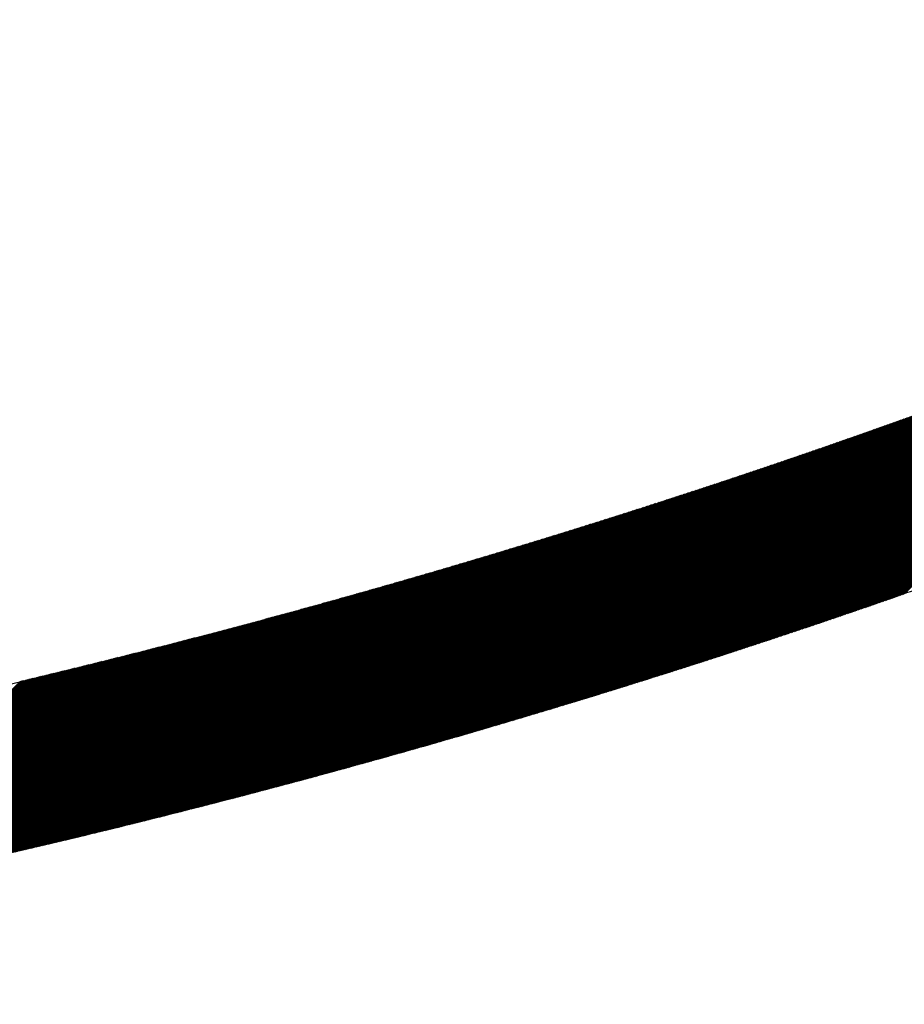
# Model space of a CAD drawing. Units: millimetres. Extents: x -126 to 2300, y 118 to 880.
# Drawn here: x 1433 to 1476, y 486 to 534 of the extents above; entities that cross this region are included whole.
import ezdxf

# ---------------------------------------------------------------- set-up
doc = ezdxf.new("R2010")
doc.units = ezdxf.units.MM
doc.header["$LTSCALE"] = 5
doc.layers.get('0').update_dxf_attribs({"lineweight": 50})

msp = doc.modelspace()

# ---------------------------------------------------------------- linework, layer by layer
at = {"color": 7, "linetype": 'Continuous'}
for p, q in [((1474.853, 505.262), (1488.432, 518.841)), ((1474.921, 505.286), (1488.506, 518.871)), ((1474.99, 505.31), (1488.58, 518.9)), ((1475.059, 505.334), (1488.655, 518.929)), ((1475.128, 505.358), (1488.729, 518.959)), ((1475.197, 505.382), (1488.804, 518.989)), ((1475.266, 505.406), (1488.878, 519.018)), ((1475.335, 505.43), (1488.953, 519.048)), ((1475.404, 505.454), (1489.027, 519.077)), ((1475.473, 505.478), (1489.102, 519.107)), ((1475.542, 505.502), (1489.176, 519.137)), ((1475.611, 505.527), (1489.251, 519.166)), ((1475.68, 505.551), (1489.326, 519.196)), ((1475.749, 505.575), (1489.4, 519.226)), ((1473.685, 504.858), (1487.172, 518.345)), ((1473.754, 504.882), (1487.246, 518.374)), ((1473.822, 504.905), (1487.32, 518.403)), ((1473.891, 504.929), (1487.394, 518.432)), ((1473.959, 504.953), (1487.468, 518.461)), ((1474.028, 504.976), (1487.542, 518.49)), ((1474.097, 505), (1487.616, 518.519)), ((1474.165, 505.024), (1487.69, 518.548)), ((1474.234, 505.047), (1487.764, 518.577)), ((1474.303, 505.071), (1487.838, 518.607)), ((1474.371, 505.095), (1487.912, 518.636)), ((1474.44, 505.119), (1487.986, 518.665)), ((1474.509, 505.143), (1488.06, 518.694)), ((1474.577, 505.166), (1488.135, 518.724)), ((1474.646, 505.19), (1488.209, 518.753)), ((1474.715, 505.214), (1488.283, 518.782)), ((1474.784, 505.238), (1488.357, 518.812)), ((1472.592, 504.483), (1485.994, 517.885)), ((1472.66, 504.507), (1486.068, 517.914)), ((1472.728, 504.53), (1486.141, 517.942)), ((1472.797, 504.553), (1486.214, 517.971)), ((1472.865, 504.576), (1486.288, 518)), ((1472.933, 504.6), (1486.362, 518.028)), ((1473.001, 504.623), (1486.435, 518.057)), ((1473.07, 504.647), (1486.509, 518.086)), ((1473.138, 504.67), (1486.582, 518.114)), ((1473.206, 504.693), (1486.656, 518.143)), ((1473.275, 504.717), (1486.73, 518.172)), ((1473.343, 504.74), (1486.803, 518.201)), ((1473.412, 504.764), (1486.877, 518.229)), ((1473.48, 504.787), (1486.951, 518.258)), ((1473.548, 504.811), (1487.025, 518.287)), ((1473.617, 504.834), (1487.098, 518.316)), ((1471.436, 504.091), (1484.75, 517.404)), ((1471.504, 504.114), (1484.823, 517.432)), ((1471.572, 504.137), (1484.896, 517.46)), ((1471.64, 504.16), (1484.969, 517.489)), ((1471.708, 504.183), (1485.042, 517.517)), ((1471.776, 504.206), (1485.115, 517.545)), ((1471.843, 504.229), (1485.188, 517.573)), ((1471.911, 504.252), (1485.261, 517.601)), ((1471.979, 504.275), (1485.334, 517.63)), ((1472.047, 504.298), (1485.408, 517.658)), ((1472.115, 504.321), (1485.481, 517.686)), ((1472.183, 504.344), (1485.554, 517.715)), ((1472.252, 504.367), (1485.627, 517.743)), ((1472.32, 504.39), (1485.701, 517.771)), ((1472.388, 504.414), (1485.774, 517.8)), ((1472.456, 504.437), (1485.847, 517.828)), ((1472.524, 504.46), (1485.921, 517.857)), ((1470.218, 503.681), (1483.44, 516.903)), ((1470.286, 503.704), (1483.513, 516.931)), ((1470.353, 503.726), (1483.585, 516.958)), ((1470.421, 503.749), (1483.658, 516.986)), ((1470.489, 503.772), (1483.731, 517.014)), ((1470.556, 503.794), (1483.803, 517.041)), ((1470.624, 503.817), (1483.876, 517.069)), ((1470.691, 503.84), (1483.949, 517.097)), ((1470.759, 503.862), (1484.021, 517.125)), ((1470.827, 503.885), (1484.094, 517.153)), ((1470.894, 503.908), (1484.167, 517.18)), ((1470.962, 503.931), (1484.24, 517.208)), ((1471.03, 503.953), (1484.312, 517.236)), ((1471.097, 503.976), (1484.385, 517.264)), ((1471.165, 503.999), (1484.458, 517.292)), ((1471.233, 504.022), (1484.531, 517.32)), ((1471.301, 504.045), (1484.604, 517.348)), ((1471.368, 504.068), (1484.677, 517.376)), ((1469.074, 503.3), (1482.211, 516.437)), ((1469.141, 503.322), (1482.283, 516.465)), ((1469.208, 503.345), (1482.355, 516.492)), ((1469.276, 503.367), (1482.428, 516.519)), ((1469.343, 503.389), (1482.5, 516.546)), ((1469.41, 503.412), (1482.572, 516.574)), ((1469.477, 503.434), (1482.644, 516.601)), ((1469.545, 503.456), (1482.716, 516.628)), ((1469.612, 503.479), (1482.789, 516.656)), ((1469.679, 503.501), (1482.861, 516.683)), ((1469.747, 503.524), (1482.933, 516.71)), ((1469.814, 503.546), (1483.006, 516.738)), ((1469.881, 503.569), (1483.078, 516.765)), ((1469.949, 503.591), (1483.15, 516.793)), ((1470.016, 503.614), (1483.223, 516.82)), ((1470.084, 503.636), (1483.295, 516.848)), ((1470.151, 503.659), (1483.368, 516.875)), ((1467.868, 502.903), (1480.918, 515.952)), ((1467.935, 502.925), (1480.989, 515.979)), ((1468.002, 502.947), (1481.061, 516.006)), ((1468.069, 502.969), (1481.133, 516.032)), ((1468.136, 502.991), (1481.205, 516.059)), ((1468.203, 503.013), (1481.276, 516.086)), ((1468.27, 503.035), (1481.348, 516.113)), ((1468.337, 503.057), (1481.42, 516.14)), ((1468.404, 503.079), (1481.492, 516.167)), ((1468.471, 503.101), (1481.564, 516.194)), ((1468.538, 503.123), (1481.635, 516.221)), ((1468.605, 503.145), (1481.707, 516.248)), ((1468.672, 503.167), (1481.779, 516.275)), ((1468.739, 503.189), (1481.851, 516.302)), ((1468.806, 503.211), (1481.923, 516.329)), ((1468.873, 503.234), (1481.995, 516.356)), ((1468.94, 503.256), (1482.067, 516.383)), ((1469.007, 503.278), (1482.139, 516.41)), ((1466.669, 502.511), (1479.632, 515.475)), ((1466.735, 502.533), (1479.703, 515.501)), ((1466.802, 502.555), (1479.775, 515.527)), ((1466.868, 502.576), (1479.846, 515.554)), ((1466.935, 502.598), (1479.917, 515.58)), ((1467.002, 502.619), (1479.988, 515.606)), ((1467.068, 502.641), (1480.06, 515.633)), ((1467.135, 502.663), (1480.131, 515.659)), ((1467.201, 502.685), (1480.203, 515.686)), ((1467.268, 502.706), (1480.274, 515.712)), ((1467.335, 502.728), (1480.345, 515.739)), ((1467.401, 502.75), (1480.417, 515.765)), ((1467.468, 502.772), (1480.488, 515.792)), ((1467.535, 502.793), (1480.56, 515.819)), ((1467.601, 502.815), (1480.631, 515.845)), ((1467.668, 502.837), (1480.703, 515.872)), ((1467.735, 502.859), (1480.775, 515.899)), ((1467.802, 502.881), (1480.846, 515.925)), ((1465.475, 502.126), (1478.354, 515.005)), ((1465.541, 502.147), (1478.425, 515.031)), ((1465.608, 502.168), (1478.496, 515.057)), ((1465.674, 502.19), (1478.567, 515.083)), ((1465.74, 502.211), (1478.638, 515.109)), ((1465.806, 502.232), (1478.708, 515.135)), ((1465.872, 502.254), (1478.779, 515.161)), ((1465.939, 502.275), (1478.85, 515.187)), ((1466.005, 502.297), (1478.921, 515.213)), ((1466.071, 502.318), (1478.992, 515.239)), ((1466.138, 502.339), (1479.063, 515.265)), ((1466.204, 502.361), (1479.134, 515.291)), ((1466.27, 502.382), (1479.205, 515.317)), ((1466.337, 502.404), (1479.276, 515.343)), ((1466.403, 502.425), (1479.348, 515.37)), ((1466.47, 502.447), (1479.419, 515.396)), ((1466.536, 502.468), (1479.49, 515.422)), ((1466.602, 502.49), (1479.561, 515.448)), ((1464.222, 501.725), (1477.014, 514.517)), ((1464.287, 501.746), (1477.084, 514.543)), ((1464.353, 501.767), (1477.154, 514.568)), ((1464.419, 501.788), (1477.225, 514.594)), ((1464.485, 501.809), (1477.295, 514.619)), ((1464.551, 501.83), (1477.366, 514.645)), ((1464.617, 501.851), (1477.436, 514.671)), ((1464.683, 501.872), (1477.507, 514.696)), ((1464.749, 501.893), (1477.577, 514.722)), ((1464.815, 501.914), (1477.648, 514.747)), ((1464.881, 501.935), (1477.718, 514.773)), ((1464.947, 501.957), (1477.789, 514.799)), ((1465.013, 501.978), (1477.859, 514.824)), ((1465.079, 501.999), (1477.93, 514.85)), ((1465.145, 502.02), (1478.001, 514.876)), ((1465.211, 502.041), (1478.071, 514.902)), ((1465.277, 502.062), (1478.142, 514.927)), ((1465.343, 502.083), (1478.213, 514.953)), ((1465.409, 502.105), (1478.284, 514.979)), ((1462.974, 501.331), (1475.681, 514.038)), ((1463.04, 501.352), (1475.751, 514.063)), ((1463.105, 501.373), (1475.821, 514.088)), ((1463.171, 501.393), (1475.891, 514.113)), ((1463.236, 501.414), (1475.961, 514.138)), ((1463.302, 501.434), (1476.031, 514.164)), ((1463.368, 501.455), (1476.101, 514.189)), ((1463.433, 501.476), (1476.171, 514.214)), ((1463.499, 501.497), (1476.241, 514.239)), ((1463.564, 501.517), (1476.311, 514.264)), ((1463.63, 501.538), (1476.382, 514.289)), ((1463.696, 501.559), (1476.452, 514.315)), ((1463.761, 501.58), (1476.522, 514.34)), ((1463.827, 501.6), (1476.592, 514.365)), ((1463.893, 501.621), (1476.662, 514.391)), ((1463.959, 501.642), (1476.732, 514.416)), ((1464.024, 501.663), (1476.803, 514.441)), ((1464.09, 501.684), (1476.873, 514.467)), ((1464.156, 501.705), (1476.943, 514.492)), ((1461.733, 500.944), (1474.357, 513.567)), ((1461.799, 500.964), (1474.426, 513.592)), ((1461.864, 500.984), (1474.496, 513.616)), ((1461.929, 501.004), (1474.566, 513.641)), ((1461.994, 501.025), (1474.635, 513.666)), ((1462.059, 501.045), (1474.705, 513.69)), ((1462.125, 501.065), (1474.774, 513.715)), ((1462.19, 501.086), (1474.844, 513.74)), ((1462.255, 501.106), (1474.914, 513.764)), ((1462.32, 501.126), (1474.983, 513.789)), ((1462.386, 501.147), (1475.053, 513.814)), ((1462.451, 501.167), (1475.123, 513.839)), ((1462.516, 501.188), (1475.192, 513.864)), ((1462.582, 501.208), (1475.262, 513.889)), ((1462.647, 501.229), (1475.332, 513.913)), ((1462.713, 501.249), (1475.402, 513.938)), ((1462.778, 501.27), (1475.472, 513.963)), ((1462.843, 501.29), (1475.541, 513.988)), ((1462.909, 501.311), (1475.611, 514.013)), ((1460.434, 500.542), (1472.971, 513.08)), ((1460.499, 500.562), (1473.04, 513.104)), ((1460.563, 500.582), (1473.11, 513.128)), ((1460.628, 500.602), (1473.179, 513.152)), ((1460.693, 500.622), (1473.248, 513.176)), ((1460.758, 500.642), (1473.317, 513.201)), ((1460.823, 500.662), (1473.386, 513.225)), ((1460.888, 500.682), (1473.455, 513.249)), ((1460.953, 500.702), (1473.525, 513.273)), ((1461.018, 500.722), (1473.594, 513.298)), ((1461.083, 500.742), (1473.663, 513.322)), ((1461.148, 500.762), (1473.732, 513.347)), ((1461.213, 500.782), (1473.802, 513.371)), ((1461.278, 500.802), (1473.871, 513.395)), ((1461.343, 500.822), (1473.94, 513.42)), ((1461.408, 500.842), (1474.01, 513.444)), ((1461.473, 500.863), (1474.079, 513.469)), ((1461.538, 500.883), (1474.149, 513.493)), ((1461.603, 500.903), (1474.218, 513.518)), ((1461.668, 500.923), (1474.287, 513.542)), ((1459.141, 500.147), (1471.594, 512.601)), ((1459.205, 500.167), (1471.663, 512.624)), ((1459.27, 500.186), (1471.732, 512.648)), ((1459.334, 500.206), (1471.8, 512.672)), ((1459.399, 500.225), (1471.869, 512.696)), ((1459.464, 500.245), (1471.938, 512.72)), ((1459.528, 500.265), (1472.007, 512.743)), ((1459.593, 500.284), (1472.075, 512.767)), ((1459.657, 500.304), (1472.144, 512.791)), ((1459.722, 500.324), (1472.213, 512.815)), ((1459.787, 500.344), (1472.282, 512.839)), ((1459.851, 500.363), (1472.351, 512.863)), ((1459.916, 500.383), (1472.42, 512.887)), ((1459.981, 500.403), (1472.489, 512.911)), ((1460.045, 500.423), (1472.557, 512.935)), ((1460.11, 500.443), (1472.626, 512.959)), ((1460.175, 500.462), (1472.695, 512.983)), ((1460.239, 500.482), (1472.764, 513.007)), ((1460.304, 500.502), (1472.833, 513.031)), ((1460.369, 500.522), (1472.902, 513.055)), ((1457.79, 499.739), (1470.158, 512.107)), ((1457.855, 499.759), (1470.226, 512.13)), ((1457.919, 499.778), (1470.294, 512.153)), ((1457.983, 499.797), (1470.362, 512.177)), ((1458.047, 499.817), (1470.431, 512.2)), ((1458.111, 499.836), (1470.499, 512.223)), ((1458.176, 499.855), (1470.567, 512.247)), ((1458.24, 499.875), (1470.636, 512.27)), ((1458.304, 499.894), (1470.704, 512.294)), ((1458.368, 499.913), (1470.772, 512.317)), ((1458.433, 499.933), (1470.841, 512.341)), ((1458.497, 499.952), (1470.909, 512.364)), ((1458.561, 499.971), (1470.978, 512.388)), ((1458.626, 499.991), (1471.046, 512.411)), ((1458.69, 500.01), (1471.115, 512.435)), ((1458.754, 500.03), (1471.183, 512.459)), ((1458.819, 500.049), (1471.252, 512.482)), ((1458.883, 500.069), (1471.32, 512.506)), ((1458.948, 500.088), (1471.389, 512.529)), ((1459.012, 500.108), (1471.457, 512.553)), ((1459.076, 500.127), (1471.526, 512.577)), ((1456.511, 499.358), (1468.798, 511.645)), ((1456.575, 499.377), (1468.865, 511.668)), ((1456.639, 499.396), (1468.933, 511.691)), ((1456.702, 499.415), (1469.001, 511.714)), ((1456.766, 499.434), (1469.069, 511.736)), ((1456.83, 499.453), (1469.137, 511.759)), ((1456.894, 499.472), (1469.205, 511.782)), ((1456.958, 499.491), (1469.273, 511.806)), ((1457.022, 499.51), (1469.341, 511.829)), ((1457.086, 499.529), (1469.409, 511.852)), ((1457.15, 499.548), (1469.477, 511.875)), ((1457.214, 499.567), (1469.545, 511.898)), ((1457.278, 499.586), (1469.613, 511.921)), ((1457.342, 499.605), (1469.681, 511.944)), ((1457.406, 499.624), (1469.749, 511.967)), ((1457.47, 499.643), (1469.817, 511.99)), ((1457.534, 499.663), (1469.885, 512.014)), ((1457.598, 499.682), (1469.953, 512.037)), ((1457.662, 499.701), (1470.021, 512.06)), ((1457.726, 499.72), (1470.089, 512.083)), ((1455.174, 498.964), (1467.378, 511.168)), ((1455.238, 498.983), (1467.446, 511.191)), ((1455.301, 499.001), (1467.513, 511.213)), ((1455.365, 499.02), (1467.581, 511.236)), ((1455.428, 499.039), (1467.648, 511.258)), ((1455.492, 499.057), (1467.715, 511.281)), ((1455.555, 499.076), (1467.783, 511.304)), ((1455.619, 499.095), (1467.85, 511.326)), ((1455.683, 499.113), (1467.918, 511.349)), ((1455.746, 499.132), (1467.986, 511.371)), ((1455.81, 499.151), (1468.053, 511.394)), ((1455.873, 499.17), (1468.121, 511.417)), ((1455.937, 499.188), (1468.188, 511.439)), ((1456.001, 499.207), (1468.256, 511.462)), ((1456.065, 499.226), (1468.324, 511.485)), ((1456.128, 499.245), (1468.391, 511.508)), ((1456.192, 499.264), (1468.459, 511.53)), ((1456.256, 499.282), (1468.527, 511.553)), ((1456.319, 499.301), (1468.594, 511.576)), ((1456.383, 499.32), (1468.662, 511.599)), ((1456.447, 499.339), (1468.73, 511.622)), ((1453.781, 498.559), (1465.901, 510.678)), ((1453.844, 498.577), (1465.968, 510.7)), ((1453.907, 498.596), (1466.035, 510.723)), ((1453.971, 498.614), (1466.102, 510.745)), ((1454.034, 498.632), (1466.169, 510.767)), ((1454.097, 498.65), (1466.236, 510.789)), ((1454.16, 498.669), (1466.303, 510.811)), ((1454.224, 498.687), (1466.37, 510.833)), ((1454.287, 498.705), (1466.437, 510.855)), ((1454.35, 498.724), (1466.504, 510.878)), ((1454.413, 498.742), (1466.571, 510.9)), ((1454.477, 498.761), (1466.638, 510.922)), ((1454.54, 498.779), (1466.705, 510.944)), ((1454.603, 498.798), (1466.773, 510.967)), ((1454.667, 498.816), (1466.84, 510.989)), ((1454.73, 498.834), (1466.907, 511.011)), ((1454.794, 498.853), (1466.974, 511.034)), ((1454.857, 498.871), (1467.042, 511.056)), ((1454.92, 498.89), (1467.109, 511.079)), ((1454.984, 498.908), (1467.176, 511.101)), ((1455.047, 498.927), (1467.244, 511.123)), ((1455.111, 498.946), (1467.311, 511.146)), ((1452.396, 498.161), (1464.432, 510.198)), ((1452.458, 498.179), (1464.499, 510.219)), ((1452.521, 498.197), (1464.565, 510.241)), ((1452.584, 498.215), (1464.632, 510.263)), ((1452.647, 498.233), (1464.698, 510.284)), ((1452.71, 498.251), (1464.765, 510.306)), ((1452.773, 498.269), (1464.832, 510.328)), ((1452.836, 498.287), (1464.898, 510.35)), ((1452.899, 498.305), (1464.965, 510.371)), ((1452.962, 498.323), (1465.032, 510.393)), ((1453.024, 498.341), (1465.098, 510.415)), ((1453.087, 498.359), (1465.165, 510.437)), ((1453.15, 498.377), (1465.232, 510.459)), ((1453.213, 498.395), (1465.299, 510.481)), ((1453.276, 498.413), (1465.366, 510.503)), ((1453.339, 498.432), (1465.432, 510.524)), ((1453.403, 498.45), (1465.499, 510.546)), ((1453.466, 498.468), (1465.566, 510.568)), ((1453.529, 498.486), (1465.633, 510.59)), ((1453.592, 498.504), (1465.7, 510.612)), ((1453.655, 498.523), (1465.767, 510.634)), ((1453.718, 498.541), (1465.834, 510.656)), ((1451.017, 497.771), (1462.973, 509.726)), ((1451.08, 497.788), (1463.039, 509.747)), ((1451.142, 497.806), (1463.105, 509.769)), ((1451.205, 497.823), (1463.171, 509.79)), ((1451.267, 497.841), (1463.237, 509.811)), ((1451.33, 497.859), (1463.304, 509.833)), ((1451.392, 497.876), (1463.37, 509.854)), ((1451.455, 497.894), (1463.436, 509.875)), ((1451.518, 497.912), (1463.502, 509.897)), ((1451.58, 497.93), (1463.569, 509.918)), ((1451.643, 497.947), (1463.635, 509.939)), ((1451.705, 497.965), (1463.701, 509.961)), ((1451.768, 497.983), (1463.768, 509.982)), ((1451.831, 498.001), (1463.834, 510.004)), ((1451.893, 498.018), (1463.9, 510.025)), ((1451.956, 498.036), (1463.967, 510.047)), ((1452.019, 498.054), (1464.033, 510.068)), ((1452.082, 498.072), (1464.1, 510.09)), ((1452.144, 498.09), (1464.166, 510.111)), ((1452.207, 498.108), (1464.233, 510.133)), ((1452.27, 498.125), (1464.299, 510.155)), ((1452.333, 498.143), (1464.366, 510.176)), ((1449.584, 497.37), (1461.456, 509.243)), ((1449.646, 497.387), (1461.522, 509.263)), ((1449.708, 497.405), (1461.588, 509.284)), ((1449.77, 497.422), (1461.654, 509.305)), ((1449.832, 497.439), (1461.719, 509.326)), ((1449.895, 497.456), (1461.785, 509.347)), ((1449.957, 497.474), (1461.851, 509.368)), ((1450.019, 497.491), (1461.917, 509.389)), ((1450.081, 497.508), (1461.983, 509.41)), ((1450.144, 497.526), (1462.049, 509.431)), ((1450.206, 497.543), (1462.114, 509.452)), ((1450.268, 497.561), (1462.18, 509.473)), ((1450.331, 497.578), (1462.246, 509.494)), ((1450.393, 497.595), (1462.312, 509.515)), ((1450.455, 497.613), (1462.378, 509.536)), ((1450.518, 497.63), (1462.444, 509.557)), ((1450.58, 497.648), (1462.51, 509.578)), ((1450.642, 497.665), (1462.576, 509.599)), ((1450.705, 497.683), (1462.642, 509.62)), ((1450.767, 497.7), (1462.708, 509.641)), ((1450.83, 497.718), (1462.774, 509.663)), ((1450.892, 497.736), (1462.84, 509.684)), ((1450.955, 497.753), (1462.907, 509.705)), ((1448.158, 496.977), (1459.95, 508.769)), ((1448.22, 496.994), (1460.015, 508.789)), ((1448.282, 497.011), (1460.08, 508.809)), ((1448.343, 497.028), (1460.146, 508.83)), ((1448.405, 497.045), (1460.211, 508.85)), ((1448.467, 497.062), (1460.276, 508.871)), ((1448.529, 497.079), (1460.342, 508.891)), ((1448.591, 497.096), (1460.407, 508.912)), ((1448.653, 497.113), (1460.473, 508.932)), ((1448.715, 497.13), (1460.538, 508.953)), ((1448.777, 497.147), (1460.604, 508.974)), ((1448.839, 497.164), (1460.669, 508.994)), ((1448.901, 497.181), (1460.735, 509.015)), ((1448.963, 497.198), (1460.8, 509.035)), ((1449.025, 497.215), (1460.866, 509.056)), ((1449.087, 497.232), (1460.931, 509.077)), ((1449.149, 497.25), (1460.997, 509.097)), ((1449.211, 497.267), (1461.062, 509.118)), ((1449.273, 497.284), (1461.128, 509.139)), ((1449.335, 497.301), (1461.194, 509.16)), ((1449.397, 497.318), (1461.259, 509.18)), ((1449.459, 497.335), (1461.325, 509.201)), ((1449.522, 497.353), (1461.391, 509.222)), ((1446.678, 496.575), (1458.387, 508.284)), ((1446.74, 496.591), (1458.452, 508.304)), ((1446.801, 496.608), (1458.517, 508.324)), ((1446.863, 496.625), (1458.582, 508.344)), ((1446.924, 496.641), (1458.647, 508.364)), ((1446.986, 496.658), (1458.712, 508.384)), ((1447.047, 496.674), (1458.777, 508.404)), ((1447.109, 496.691), (1458.842, 508.424)), ((1447.17, 496.708), (1458.907, 508.444)), ((1447.232, 496.725), (1458.972, 508.464)), ((1447.294, 496.741), (1459.037, 508.485)), ((1447.355, 496.758), (1459.102, 508.505)), ((1447.417, 496.775), (1459.167, 508.525)), ((1447.479, 496.792), (1459.232, 508.545)), ((1447.54, 496.808), (1459.297, 508.565)), ((1447.602, 496.825), (1459.363, 508.586)), ((1447.664, 496.842), (1459.428, 508.606)), ((1447.725, 496.859), (1459.493, 508.626)), ((1447.787, 496.876), (1459.558, 508.646)), ((1447.849, 496.892), (1459.623, 508.667)), ((1447.911, 496.909), (1459.689, 508.687)), ((1447.973, 496.926), (1459.754, 508.707)), ((1448.034, 496.943), (1459.819, 508.728)), ((1448.096, 496.96), (1459.884, 508.748)), ((1445.206, 496.18), (1456.835, 507.809)), ((1445.267, 496.197), (1456.899, 507.828)), ((1445.329, 496.213), (1456.964, 507.848)), ((1445.39, 496.229), (1457.028, 507.868)), ((1445.451, 496.246), (1457.093, 507.887)), ((1445.512, 496.262), (1457.157, 507.907)), ((1445.573, 496.278), (1457.222, 507.927)), ((1445.635, 496.295), (1457.286, 507.946)), ((1445.696, 496.311), (1457.351, 507.966)), ((1445.757, 496.327), (1457.416, 507.986)), ((1445.819, 496.344), (1457.48, 508.005)), ((1445.88, 496.36), (1457.545, 508.025)), ((1445.941, 496.377), (1457.61, 508.045)), ((1446.003, 496.393), (1457.674, 508.065)), ((1446.064, 496.409), (1457.739, 508.085)), ((1446.125, 496.426), (1457.804, 508.104)), ((1446.187, 496.442), (1457.869, 508.124)), ((1446.248, 496.459), (1457.933, 508.144)), ((1446.309, 496.475), (1457.998, 508.164)), ((1446.371, 496.492), (1458.063, 508.184)), ((1446.432, 496.508), (1458.128, 508.204)), ((1446.494, 496.525), (1458.193, 508.224)), ((1446.555, 496.542), (1458.257, 508.244)), ((1446.617, 496.558), (1458.322, 508.264)), ((1443.681, 495.778), (1455.227, 507.324)), ((1443.742, 495.794), (1455.292, 507.343)), ((1443.803, 495.81), (1455.356, 507.363)), ((1443.864, 495.826), (1455.42, 507.382)), ((1443.925, 495.842), (1455.484, 507.401)), ((1443.986, 495.858), (1455.548, 507.42)), ((1444.047, 495.874), (1455.612, 507.44)), ((1444.107, 495.89), (1455.676, 507.459)), ((1444.168, 495.906), (1455.741, 507.478)), ((1444.229, 495.922), (1455.805, 507.497)), ((1444.29, 495.938), (1455.869, 507.517)), ((1444.351, 495.954), (1455.933, 507.536)), ((1444.412, 495.97), (1455.998, 507.556)), ((1444.473, 495.986), (1456.062, 507.575)), ((1444.534, 496.002), (1456.126, 507.594)), ((1444.595, 496.018), (1456.19, 507.614)), ((1444.656, 496.035), (1456.255, 507.633)), ((1444.717, 496.051), (1456.319, 507.653)), ((1444.778, 496.067), (1456.384, 507.672)), ((1444.84, 496.083), (1456.448, 507.692)), ((1444.901, 496.099), (1456.512, 507.711)), ((1444.962, 496.116), (1456.577, 507.731)), ((1445.023, 496.132), (1456.641, 507.75)), ((1445.084, 496.148), (1456.706, 507.77)), ((1445.145, 496.164), (1456.77, 507.789)), ((1442.165, 495.384), (1453.631, 506.85)), ((1442.225, 495.4), (1453.694, 506.869)), ((1442.286, 495.415), (1453.758, 506.887)), ((1442.346, 495.431), (1453.822, 506.906)), ((1442.407, 495.447), (1453.885, 506.925)), ((1442.467, 495.462), (1453.949, 506.944)), ((1442.528, 495.478), (1454.013, 506.963)), ((1442.589, 495.494), (1454.077, 506.982)), ((1442.649, 495.509), (1454.141, 507.001)), ((1442.71, 495.525), (1454.204, 507.019)), ((1442.77, 495.541), (1454.268, 507.038)), ((1442.831, 495.556), (1454.332, 507.057)), ((1442.892, 495.572), (1454.396, 507.076)), ((1442.952, 495.588), (1454.46, 507.095)), ((1443.013, 495.604), (1454.524, 507.114)), ((1443.074, 495.619), (1454.588, 507.133)), ((1443.134, 495.635), (1454.651, 507.152)), ((1443.195, 495.651), (1454.715, 507.171)), ((1443.256, 495.667), (1454.779, 507.19)), ((1443.317, 495.683), (1454.843, 507.209)), ((1443.377, 495.699), (1454.907, 507.229)), ((1443.438, 495.714), (1454.971, 507.248)), ((1443.499, 495.73), (1455.035, 507.267)), ((1443.56, 495.746), (1455.099, 507.286)), ((1443.621, 495.762), (1455.163, 507.305)), ((1440.596, 494.983), (1451.98, 506.367)), ((1440.656, 494.998), (1452.044, 506.386)), ((1440.716, 495.013), (1452.107, 506.404)), ((1440.777, 495.029), (1452.17, 506.422)), ((1440.837, 495.044), (1452.234, 506.441)), ((1440.897, 495.059), (1452.297, 506.459)), ((1440.957, 495.075), (1452.36, 506.478)), ((1441.018, 495.09), (1452.424, 506.496)), ((1441.078, 495.105), (1452.487, 506.515)), ((1441.138, 495.121), (1452.55, 506.533)), ((1441.198, 495.136), (1452.614, 506.552)), ((1441.259, 495.151), (1452.677, 506.57)), ((1441.319, 495.167), (1452.741, 506.589)), ((1441.379, 495.182), (1452.804, 506.607)), ((1441.44, 495.198), (1452.868, 506.626)), ((1441.5, 495.213), (1452.931, 506.644)), ((1441.56, 495.229), (1452.995, 506.663)), ((1441.621, 495.244), (1453.058, 506.682)), ((1441.681, 495.26), (1453.122, 506.7)), ((1441.742, 495.275), (1453.185, 506.719)), ((1441.802, 495.291), (1453.249, 506.738)), ((1441.862, 495.306), (1453.312, 506.756)), ((1441.923, 495.322), (1453.376, 506.775)), ((1441.983, 495.337), (1453.44, 506.794)), ((1442.044, 495.353), (1453.503, 506.812)), ((1442.104, 495.368), (1453.567, 506.831)), ((1438.976, 494.575), (1450.278, 505.877)), ((1439.036, 494.59), (1450.341, 505.895)), ((1439.096, 494.605), (1450.404, 505.913)), ((1439.156, 494.62), (1450.467, 505.931)), ((1439.216, 494.635), (1450.529, 505.949)), ((1439.276, 494.65), (1450.592, 505.967)), ((1439.335, 494.665), (1450.655, 505.985)), ((1439.395, 494.68), (1450.718, 506.003)), ((1439.455, 494.695), (1450.781, 506.021)), ((1439.515, 494.71), (1450.844, 506.039)), ((1439.575, 494.725), (1450.907, 506.057)), ((1439.635, 494.74), (1450.97, 506.075)), ((1439.695, 494.755), (1451.033, 506.093)), ((1439.755, 494.77), (1451.096, 506.112)), ((1439.815, 494.785), (1451.159, 506.13)), ((1439.875, 494.801), (1451.222, 506.148)), ((1439.935, 494.816), (1451.285, 506.166)), ((1439.995, 494.831), (1451.349, 506.184)), ((1440.055, 494.846), (1451.412, 506.203)), ((1440.115, 494.861), (1451.475, 506.221)), ((1440.175, 494.876), (1451.538, 506.239)), ((1440.235, 494.891), (1451.601, 506.257)), ((1440.295, 494.907), (1451.664, 506.276)), ((1440.356, 494.922), (1451.728, 506.294)), ((1440.416, 494.937), (1451.791, 506.312)), ((1440.476, 494.952), (1451.854, 506.33)), ((1440.536, 494.968), (1451.917, 506.349)), ((1437.365, 494.177), (1448.587, 505.398)), ((1437.425, 494.191), (1448.649, 505.416)), ((1437.484, 494.206), (1448.711, 505.433)), ((1437.544, 494.221), (1448.774, 505.451)), ((1437.604, 494.235), (1448.836, 505.468)), ((1437.663, 494.25), (1448.899, 505.486)), ((1437.723, 494.265), (1448.961, 505.503)), ((1437.782, 494.279), (1449.024, 505.521)), ((1437.842, 494.294), (1449.087, 505.539)), ((1437.901, 494.309), (1449.149, 505.556)), ((1437.961, 494.323), (1449.212, 505.574)), ((1438.021, 494.338), (1449.274, 505.592)), ((1438.08, 494.353), (1449.337, 505.61)), ((1438.14, 494.368), (1449.4, 505.627)), ((1438.2, 494.382), (1449.462, 505.645)), ((1438.259, 494.397), (1449.525, 505.663)), ((1438.319, 494.412), (1449.588, 505.681)), ((1438.379, 494.427), (1449.65, 505.698)), ((1438.438, 494.441), (1449.713, 505.716)), ((1438.498, 494.456), (1449.776, 505.734)), ((1438.558, 494.471), (1449.838, 505.752)), ((1438.618, 494.486), (1449.901, 505.77)), ((1438.677, 494.501), (1449.964, 505.787)), ((1438.737, 494.516), (1450.027, 505.805)), ((1438.797, 494.531), (1450.089, 505.823)), ((1438.857, 494.545), (1450.152, 505.841)), ((1438.916, 494.56), (1450.215, 505.859)), ((1435.764, 493.787), (1446.906, 504.93)), ((1435.823, 493.802), (1446.968, 504.947)), ((1435.882, 493.816), (1447.03, 504.964)), ((1435.941, 493.83), (1447.092, 504.981)), ((1436, 493.844), (1447.154, 504.998)), ((1436.06, 493.859), (1447.216, 505.016)), ((1436.119, 493.873), (1447.279, 505.033)), ((1436.178, 493.887), (1447.341, 505.05)), ((1436.237, 493.902), (1447.403, 505.067)), ((1436.297, 493.916), (1447.465, 505.085)), ((1436.356, 493.931), (1447.527, 505.102)), ((1436.415, 493.945), (1447.589, 505.119)), ((1436.474, 493.959), (1447.652, 505.137)), ((1436.534, 493.974), (1447.714, 505.154)), ((1436.593, 493.988), (1447.776, 505.171)), ((1436.652, 494.003), (1447.838, 505.189)), ((1436.712, 494.017), (1447.901, 505.206)), ((1436.771, 494.032), (1447.963, 505.223)), ((1436.831, 494.046), (1448.025, 505.241)), ((1436.89, 494.06), (1448.088, 505.258)), ((1436.949, 494.075), (1448.15, 505.276)), ((1437.009, 494.09), (1448.212, 505.293)), ((1437.068, 494.104), (1448.275, 505.31)), ((1437.128, 494.119), (1448.337, 505.328)), ((1437.187, 494.133), (1448.399, 505.345)), ((1437.247, 494.148), (1448.462, 505.363)), ((1437.306, 494.162), (1448.524, 505.38)), ((1434.053, 493.379), (1445.113, 504.439)), ((1434.112, 493.393), (1445.174, 504.455)), ((1434.17, 493.406), (1445.236, 504.472)), ((1434.229, 493.42), (1445.298, 504.489)), ((1434.288, 493.434), (1445.359, 504.506)), ((1434.347, 493.448), (1445.421, 504.522)), ((1434.406, 493.462), (1445.483, 504.539)), ((1434.465, 493.476), (1445.545, 504.556)), ((1434.524, 493.49), (1445.606, 504.573)), ((1434.583, 493.504), (1445.668, 504.59)), ((1434.642, 493.518), (1445.73, 504.607)), ((1434.701, 493.532), (1445.792, 504.623)), ((1434.759, 493.546), (1445.853, 504.64)), ((1434.818, 493.561), (1445.915, 504.657)), ((1434.877, 493.575), (1445.977, 504.674)), ((1434.936, 493.589), (1446.039, 504.691)), ((1434.995, 493.603), (1446.101, 504.708)), ((1435.054, 493.617), (1446.163, 504.725)), ((1435.113, 493.631), (1446.224, 504.742)), ((1435.173, 493.645), (1446.286, 504.759)), ((1435.232, 493.659), (1446.348, 504.776)), ((1435.291, 493.674), (1446.41, 504.793)), ((1435.35, 493.688), (1446.472, 504.81)), ((1435.409, 493.702), (1446.534, 504.827)), ((1435.468, 493.716), (1446.596, 504.844)), ((1435.527, 493.73), (1446.658, 504.861)), ((1435.586, 493.745), (1446.72, 504.878)), ((1435.645, 493.759), (1446.782, 504.895)), ((1435.704, 493.773), (1446.844, 504.913)), ((1432.352, 492.98), (1443.331, 503.959)), ((1432.41, 492.993), (1443.393, 503.976)), ((1432.469, 493.007), (1443.454, 503.992)), ((1432.527, 493.021), (1443.515, 504.008)), ((1432.586, 493.034), (1443.576, 504.025)), ((1432.644, 493.048), (1443.638, 504.041)), ((1432.703, 493.061), (1443.699, 504.058)), ((1432.761, 493.075), (1443.76, 504.074)), ((1432.82, 493.089), (1443.822, 504.09)), ((1432.879, 493.102), (1443.883, 504.107)), ((1432.937, 493.116), (1443.944, 504.123)), ((1432.996, 493.13), (1444.006, 504.14)), ((1433.054, 493.144), (1444.067, 504.156)), ((1433.113, 493.157), (1444.129, 504.173)), ((1433.172, 493.171), (1444.19, 504.189)), ((1433.23, 493.185), (1444.251, 504.206)), ((1433.289, 493.199), (1444.313, 504.222)), ((1433.348, 493.212), (1444.374, 504.239)), ((1433.406, 493.226), (1444.436, 504.255)), ((1433.465, 493.24), (1444.497, 504.272)), ((1433.524, 493.254), (1444.559, 504.289)), ((1433.583, 493.268), (1444.62, 504.305)), ((1433.641, 493.281), (1444.682, 504.322)), ((1433.7, 493.295), (1444.743, 504.339)), ((1433.759, 493.309), (1444.805, 504.355)), ((1433.818, 493.323), (1444.866, 504.372)), ((1433.876, 493.337), (1444.928, 504.388)), ((1433.935, 493.351), (1444.99, 504.405)), ((1433.994, 493.365), (1445.051, 504.422)), ((1430.602, 492.577), (1441.501, 503.476)), ((1430.66, 492.591), (1441.562, 503.492)), ((1430.719, 492.604), (1441.623, 503.508)), ((1430.777, 492.617), (1441.684, 503.524)), ((1430.835, 492.63), (1441.744, 503.54)), ((1430.893, 492.644), (1441.805, 503.556)), ((1430.951, 492.657), (1441.866, 503.572)), ((1431.01, 492.67), (1441.927, 503.588)), ((1431.068, 492.684), (1441.988, 503.604)), ((1431.126, 492.697), (1442.049, 503.62)), ((1431.184, 492.71), (1442.11, 503.636)), ((1431.243, 492.724), (1442.171, 503.652)), ((1431.301, 492.737), (1442.232, 503.668)), ((1431.359, 492.75), (1442.293, 503.684)), ((1431.417, 492.764), (1442.354, 503.7)), ((1431.476, 492.777), (1442.415, 503.716)), ((1431.534, 492.791), (1442.476, 503.732)), ((1431.592, 492.804), (1442.537, 503.748)), ((1431.651, 492.818), (1442.598, 503.765)), ((1431.709, 492.831), (1442.659, 503.781)), ((1431.767, 492.844), (1442.72, 503.797)), ((1431.826, 492.858), (1442.781, 503.813)), ((1431.884, 492.871), (1442.842, 503.829)), ((1431.943, 492.885), (1442.903, 503.846)), ((1432.001, 492.898), (1442.964, 503.862)), ((1432.059, 492.912), (1443.026, 503.878)), ((1432.118, 492.925), (1443.087, 503.894)), ((1432.176, 492.939), (1443.148, 503.911)), ((1432.235, 492.953), (1443.209, 503.927)), ((1432.293, 492.966), (1443.27, 503.943)), ((1428.863, 492.185), (1439.683, 503.005)), ((1428.921, 492.198), (1439.743, 503.02)), ((1428.978, 492.211), (1439.804, 503.036)), ((1429.036, 492.224), (1439.864, 503.051)), ((1429.094, 492.237), (1439.925, 503.067)), ((1429.152, 492.25), (1439.985, 503.083)), ((1429.21, 492.263), (1440.046, 503.098)), ((1429.268, 492.276), (1440.106, 503.114)), ((1429.326, 492.289), (1440.167, 503.129)), ((1429.384, 492.302), (1440.227, 503.145)), ((1429.442, 492.315), (1440.288, 503.161)), ((1429.499, 492.328), (1440.348, 503.176)), ((1429.557, 492.341), (1440.409, 503.192)), ((1429.615, 492.354), (1440.469, 503.208)), ((1429.673, 492.367), (1440.53, 503.223)), ((1429.731, 492.38), (1440.59, 503.239)), ((1429.789, 492.393), (1440.651, 503.255)), ((1429.847, 492.406), (1440.712, 503.27)), ((1429.905, 492.419), (1440.772, 503.286)), ((1429.963, 492.432), (1440.833, 503.302)), ((1430.021, 492.445), (1440.894, 503.318)), ((1430.079, 492.459), (1440.954, 503.333)), ((1430.137, 492.472), (1441.015, 503.349)), ((1430.195, 492.485), (1441.076, 503.365)), ((1430.254, 492.498), (1441.136, 503.381)), ((1430.312, 492.511), (1441.197, 503.397)), ((1430.37, 492.524), (1441.258, 503.413)), ((1430.428, 492.538), (1441.319, 503.428)), ((1430.486, 492.551), (1441.379, 503.444)), ((1430.544, 492.564), (1441.44, 503.46)), ((1427.076, 491.79), (1437.816, 502.53)), ((1427.133, 491.802), (1437.876, 502.546)), ((1427.191, 491.815), (1437.936, 502.561)), ((1427.248, 491.828), (1437.997, 502.576)), ((1427.306, 491.84), (1438.057, 502.591)), ((1427.363, 491.853), (1438.117, 502.606)), ((1427.421, 491.866), (1438.177, 502.621)), ((1427.478, 491.878), (1438.237, 502.636)), ((1427.536, 491.891), (1438.297, 502.652)), ((1427.594, 491.903), (1438.357, 502.667)), ((1427.651, 491.916), (1438.417, 502.682)), ((1427.709, 491.929), (1438.477, 502.697)), ((1427.766, 491.942), (1438.537, 502.713)), ((1427.824, 491.954), (1438.598, 502.728)), ((1427.882, 491.967), (1438.658, 502.743)), ((1427.939, 491.98), (1438.718, 502.758)), ((1427.997, 491.992), (1438.778, 502.774)), ((1428.055, 492.005), (1438.838, 502.789)), ((1428.112, 492.018), (1438.899, 502.804)), ((1428.17, 492.031), (1438.959, 502.82)), ((1428.228, 492.044), (1439.019, 502.835)), ((1428.285, 492.056), (1439.079, 502.85)), ((1428.343, 492.069), (1439.14, 502.866)), ((1428.401, 492.082), (1439.2, 502.881)), ((1428.458, 492.095), (1439.26, 502.897)), ((1428.516, 492.108), (1439.321, 502.912)), ((1428.574, 492.12), (1439.381, 502.928)), ((1428.632, 492.133), (1439.441, 502.943)), ((1428.689, 492.146), (1439.502, 502.958)), ((1428.747, 492.159), (1439.562, 502.974)), ((1428.805, 492.172), (1439.622, 502.989)), ((1425.185, 491.381), (1435.843, 502.039)), ((1425.242, 491.393), (1435.903, 502.054)), ((1425.299, 491.405), (1435.962, 502.068)), ((1425.356, 491.417), (1436.022, 502.083)), ((1425.414, 491.43), (1436.082, 502.098)), ((1425.471, 491.442), (1436.141, 502.113)), ((1425.528, 491.454), (1436.201, 502.127)), ((1425.585, 491.467), (1436.261, 502.142)), ((1425.642, 491.479), (1436.32, 502.157)), ((1425.699, 491.491), (1436.38, 502.172)), ((1425.757, 491.503), (1436.44, 502.186)), ((1425.814, 491.516), (1436.499, 502.201)), ((1425.871, 491.528), (1436.559, 502.216)), ((1425.928, 491.54), (1436.619, 502.231)), ((1425.986, 491.553), (1436.679, 502.246)), ((1426.043, 491.565), (1436.738, 502.261)), ((1426.1, 491.578), (1436.798, 502.276)), ((1426.158, 491.59), (1436.858, 502.29)), ((1426.215, 491.602), (1436.918, 502.305)), ((1426.272, 491.615), (1436.978, 502.32)), ((1426.33, 491.627), (1437.037, 502.335)), ((1426.387, 491.64), (1437.097, 502.35)), ((1426.444, 491.652), (1437.157, 502.365)), ((1426.502, 491.665), (1437.217, 502.38)), ((1426.559, 491.677), (1437.277, 502.395)), ((1426.616, 491.69), (1437.337, 502.41)), ((1426.674, 491.702), (1437.397, 502.425)), ((1426.731, 491.715), (1437.457, 502.44)), ((1426.789, 491.727), (1437.517, 502.455)), ((1426.846, 491.74), (1437.577, 502.47)), ((1426.903, 491.752), (1437.637, 502.485)), ((1426.961, 491.765), (1437.696, 502.5)), ((1427.018, 491.777), (1437.756, 502.515)), ((1423.306, 490.983), (1433.884, 501.561)), ((1423.362, 490.995), (1433.943, 501.576)), ((1423.419, 491.007), (1434.002, 501.59)), ((1423.476, 491.019), (1434.061, 501.604)), ((1423.533, 491.031), (1434.121, 501.618)), ((1423.59, 491.043), (1434.18, 501.633)), ((1423.646, 491.054), (1434.239, 501.647)), ((1423.703, 491.066), (1434.298, 501.661)), ((1423.76, 491.078), (1434.358, 501.676)), ((1423.817, 491.09), (1434.417, 501.69)), ((1423.874, 491.102), (1434.476, 501.705)), ((1423.931, 491.114), (1434.535, 501.719)), ((1423.988, 491.126), (1434.595, 501.733)), ((1424.045, 491.138), (1434.654, 501.748)), ((1424.101, 491.15), (1434.713, 501.762)), ((1424.158, 491.162), (1434.773, 501.777)), ((1424.215, 491.174), (1434.832, 501.791)), ((1424.272, 491.186), (1434.892, 501.806)), ((1424.329, 491.199), (1434.951, 501.82)), ((1424.386, 491.211), (1435.01, 501.835)), ((1424.443, 491.223), (1435.07, 501.849)), ((1424.5, 491.235), (1435.129, 501.864)), ((1424.557, 491.247), (1435.189, 501.878)), ((1424.614, 491.259), (1435.248, 501.893)), ((1424.671, 491.271), (1435.308, 501.907)), ((1424.728, 491.283), (1435.367, 501.922)), ((1424.785, 491.295), (1435.426, 501.937)), ((1424.842, 491.308), (1435.486, 501.951)), ((1424.899, 491.32), (1435.546, 501.966)), ((1424.957, 491.332), (1435.605, 501.98)), ((1425.014, 491.344), (1435.665, 501.995)), ((1425.071, 491.356), (1435.724, 502.01)), ((1425.128, 491.368), (1435.784, 502.024)), ((1422.229, 490.759), (1432.762, 501.292)), ((1422.285, 490.771), (1432.821, 501.306)), ((1422.342, 490.783), (1432.88, 501.32)), ((1422.398, 490.794), (1432.939, 501.334)), ((1422.455, 490.806), (1432.998, 501.349)), ((1422.512, 490.818), (1433.057, 501.363)), ((1422.568, 490.829), (1433.116, 501.377)), ((1422.625, 490.841), (1433.175, 501.391)), ((1422.682, 490.853), (1433.234, 501.405)), ((1422.738, 490.865), (1433.293, 501.419)), ((1422.795, 490.876), (1433.352, 501.433)), ((1422.852, 490.888), (1433.411, 501.447)), ((1422.908, 490.9), (1433.47, 501.462)), ((1422.965, 490.912), (1433.529, 501.476)), ((1423.022, 490.924), (1433.588, 501.49)), ((1423.078, 490.936), (1433.647, 501.504)), ((1423.135, 490.947), (1433.706, 501.518)), ((1423.192, 490.959), (1433.765, 501.533)), ((1423.249, 490.971), (1433.825, 501.547))]:
    msp.add_line(p, q, dxfattribs=at)
at = {"color": 0, "lineweight": 30}
for points, degree, knots in [([(1589.269, 652.196, 0), (1588.397, 648.318, 0), (1586.597, 640.575, 0), (1582.591, 625.189, 0), (1574.614, 598.527, 0), (1560.425, 561.35, 0), (1539.142, 518.607, 0), (1513.836, 478.115, 0), (1484.734, 440.255, 0), (1446.301, 399.237, 0), (1415.24, 373.461, 0), (1395.379, 359.376, 0)], 3, [0, 0, 0, 0, 0.033192, 0.066386, 0.132773, 0.265548, 0.398322, 0.531097, 0.663871, 0.796646, 1, 1, 1, 1]), ([(1379.757, 484.251, 0), (1388.402, 485.116, 0), (1397.006, 486.225, 0), (1414.148, 488.929, 0), (1431.193, 492.589, 0), (1448.136, 496.719, 0), (1464.769, 501.772, 0), (1481.254, 507.289, 0), (1497.458, 513.735, 0), (1505.467, 517.181, 0), (1513.361, 520.84, 0), (1517.49, 522.755, 0), (1521.55, 524.946, -0.002), (1526.293, 527.895, -0.002), (1530.821, 531.213, -0.001), (1531.57, 531.776, -0.001), (1532.312, 532.349, -0.001), (1532.81, 532.734, -0.001), (1533.586, 532.988, -0.001), (1534.348, 532.698, -0.001), (1535.308, 531.884, -0.001), (1535.718, 531.178, -0.001), (1535.593, 530.372, 0), (1530.099, 520.169, 0), (1524.612, 510.677, 0), (1513.028, 491.959, 0), (1500.334, 473.975, 0), (1487.05, 456.319, 0), (1472.714, 439.508, 0), (1446.396, 410.499, 0), (1416.986, 384.486, 0), (1394.468, 367.528, 0), (1370.738, 352.464, 0), (1369.769, 351.849, 0), (1368.523, 351.937, -0.001), (1367.729, 352.902, -0.001), (1367.669, 354.048, -0.001), (1367.188, 363.235, -0.001), (1366.706, 372.422, -0.001), (1366.225, 381.609, -0.001), (1365.744, 390.796, -0.001), (1365.639, 392.788, -0.001), (1364.578, 394.568, -0.001), (1362.745, 395.534, -0.001), (1360.75, 395.534, -0.001), (1358.086, 395.534, -0.001), (1355.421, 395.534, 0), (1352.757, 395.534, 0), (1350.092, 395.534, 0)], 4, [0, 0, 0, 0, 0, 0.0583155, 0.0583155, 0.1166309, 0.1166309, 0.1749464, 0.1749464, 0.2332619, 0.2332619, 0.2332619, 0.2332619, 0.2642964, 0.2642964, 0.2705021, 0.2705021, 0.2705021, 0.2705021, 0.2750649, 0.2750649, 0.2750649, 0.2796278, 0.2796278, 0.2796278, 0.3590959, 0.3590959, 0.4391767, 0.4391767, 0.5192576, 0.5192576, 0.7231399, 0.7231399, 0.7231399, 0.7231399, 0.7304661, 0.7304661, 0.7304661, 0.7304661, 0.7951448, 0.7951448, 0.7951448, 0.7951448, 0.8084894, 0.8084894, 0.8084894, 0.8084894, 0.8272225, 0.8272225, 0.8272225, 0.8272225, 0.8272225]), ([(1378.961, 492.211, 0), (1390.259, 493.341, 0), (1401.491, 494.957, 0), (1423.833, 499.108, 0), (1434.969, 501.661, 0), (1456.925, 507.671, 0), (1467.755, 511.127, 0), (1489.117, 518.943, 0), (1499.674, 523.312, 0), (1509.996, 528.098, 0)], 3, [0, 0, 0, 0, 0.25, 0.25, 0.5, 0.5, 0.75, 0.75, 1, 1, 1, 1])]:
    msp.add_open_spline(points, degree=degree, knots=knots, dxfattribs=at)

doc.saveas('drawing.dxf')
